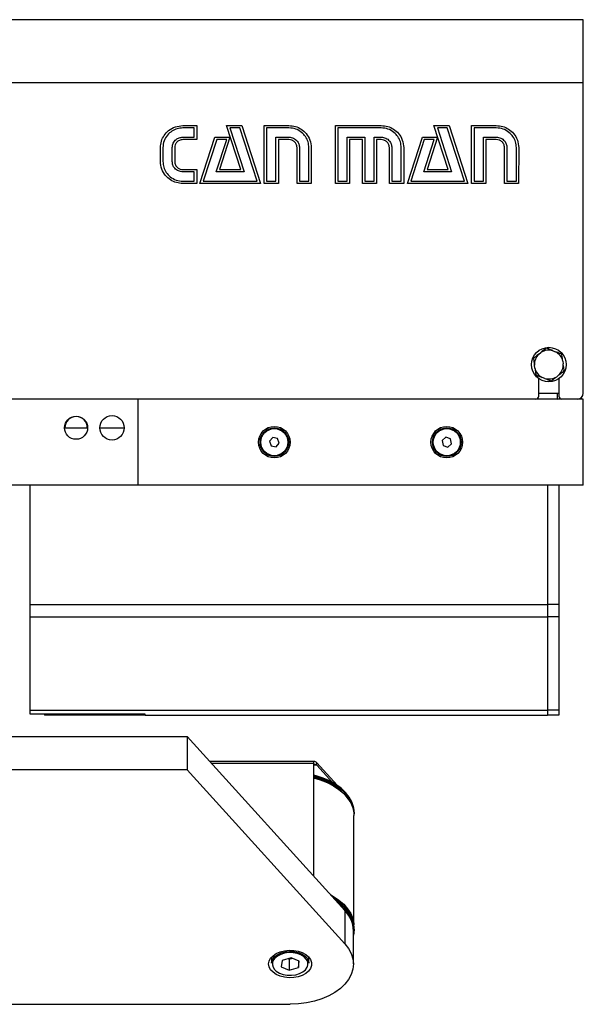
# Model space of a CAD drawing. Units: millimetres. Extents: x 20 to 410, y 10 to 287.
# Drawn here: x 192 to 202, y 230 to 248 of the extents above; entities that cross this region are included whole.
import ezdxf

# ---------------------------------------------------------------- set-up
doc = ezdxf.new("R2010")
doc.units = ezdxf.units.MM

msp = doc.modelspace()

# ---------------------------------------------------------------- linework, layer by layer
at = {"color": 7, "linetype": 'Continuous', "lineweight": 25}
for p, q in [((201.746967, 247.582544), (190.296967, 247.582544)), ((201.746967, 246.482544), (201.746967, 247.582544)), ((201.746967, 246.482544), (190.296967, 246.482544)), ((201.746967, 241.082544), (201.746967, 246.482544)), ((194.779884, 245.740461), (195.0203, 245.740461)), ((194.978634, 245.700252), (194.779884, 245.700252)), ((194.978634, 245.539002), (194.978634, 245.700252)), ((195.0203, 245.740461), (195.0203, 245.495669)), ((195.541759, 245.739002), (195.803842, 245.739002)), ((195.789259, 244.974419), (195.541759, 245.739002)), ((195.772175, 245.700252), (195.5978, 245.700252)), ((195.5978, 245.700252), (195.848425, 244.934211)), ((196.07155, 244.772961), (195.772175, 245.700252)), ((195.803842, 245.739002), (196.129259, 244.732544)), ((196.19405, 244.732544), (196.19405, 245.740461)), ((196.19405, 245.740461), (196.625925, 245.740461)), ((196.625925, 245.700252), (196.237175, 245.700252)), ((196.237175, 245.700252), (196.237175, 244.772961)), ((197.4353, 245.740461), (198.23155, 245.740461)), ((197.4353, 244.732544), (197.4353, 245.740461)), ((198.23155, 245.700252), (197.475509, 245.700252)), ((197.475509, 245.700252), (197.475509, 244.772961)), ((199.398009, 244.974419), (199.148842, 245.739002)), ((199.148842, 245.739002), (199.412384, 245.739002)), ((199.380717, 245.700252), (199.208009, 245.700252)), ((199.208009, 245.700252), (199.455509, 244.934211)), ((199.681759, 244.772961), (199.380717, 245.700252)), ((199.412384, 245.739002), (199.740717, 244.732544)), ((199.80405, 245.740461), (200.233217, 245.740461)), ((199.80405, 244.732544), (199.80405, 245.740461)), ((200.233217, 245.700252), (199.847384, 245.700252)), ((199.847384, 245.700252), (199.847384, 244.772961)), ((194.779884, 245.539002), (194.978634, 245.539002)), ((195.0203, 245.495669), (194.779884, 245.495669)), ((195.07655, 244.732544), (195.338634, 245.537544)), ((195.368842, 245.497127), (195.1328, 244.772961)), ((195.338634, 245.537544), (195.599259, 245.537544)), ((195.3603, 244.934211), (195.543217, 245.497127)), ((195.543217, 245.497127), (195.368842, 245.497127)), ((195.599259, 245.537544), (195.4178, 244.974419)), ((196.399884, 244.772961), (196.399884, 245.539002)), ((196.399884, 245.539002), (196.625925, 245.539002)), ((196.625925, 245.495669), (196.443217, 245.495669)), ((196.443217, 245.495669), (196.443217, 244.732544)), ((197.641134, 244.772961), (197.641134, 245.539002)), ((197.641134, 245.539002), (197.948009, 245.539002)), ((197.68155, 245.495669), (197.68155, 244.732544)), ((197.904675, 245.495669), (197.68155, 245.495669)), ((197.904675, 244.732544), (197.904675, 245.495669)), ((197.948009, 245.539002), (197.948009, 244.772961)), ((198.109259, 244.772961), (198.109259, 245.539002)), ((198.109259, 245.539002), (198.23155, 245.539002)), ((198.150925, 245.495669), (198.150925, 244.732544)), ((198.23155, 245.495669), (198.150925, 245.495669)), ((198.68655, 244.732544), (198.948634, 245.537544)), ((198.9803, 245.497127), (198.744259, 244.772961)), ((198.948634, 245.537544), (199.209259, 245.537544)), ((198.9703, 244.934211), (199.151759, 245.497127)), ((199.151759, 245.497127), (198.9803, 245.497127)), ((199.209259, 245.537544), (199.028009, 244.974419)), ((200.010092, 244.772961), (200.010092, 245.539002)), ((200.010092, 245.539002), (200.233217, 245.539002)), ((200.051759, 245.495669), (200.051759, 244.732544)), ((200.233217, 245.495669), (200.051759, 245.495669)), ((194.389675, 245.115669), (194.389675, 245.357544)), ((194.4328, 245.357544), (194.4328, 245.115669)), ((194.595509, 245.115669), (194.595509, 245.357544)), ((194.637384, 245.357544), (194.637384, 245.115669)), ((196.767175, 244.732544), (196.767175, 245.357544)), ((196.808842, 245.357544), (196.808842, 244.772961)), ((196.973009, 244.772961), (196.973009, 245.357544)), ((197.013425, 245.357544), (197.013425, 244.732544)), ((198.374259, 244.732544), (198.374259, 245.357544)), ((198.415925, 245.357544), (198.415925, 244.772961)), ((198.580092, 244.772961), (198.580092, 245.357544)), ((198.621759, 245.357544), (198.621759, 244.732544)), ((200.375717, 244.732544), (200.375717, 245.357544)), ((200.417592, 245.357544), (200.417592, 244.772961)), ((200.581759, 244.772961), (200.581759, 245.357544)), ((200.623425, 245.357544), (200.621967, 244.732544)), ((194.779884, 244.975877), (195.0203, 244.975877)), ((195.0203, 244.975877), (195.0203, 244.732544)), ((195.4178, 244.974419), (195.789259, 244.974419)), ((199.028009, 244.974419), (199.398009, 244.974419)), ((194.978634, 244.934211), (194.779884, 244.934211)), ((194.978634, 244.772961), (194.978634, 244.934211)), ((195.848425, 244.934211), (195.3603, 244.934211)), ((199.455509, 244.934211), (198.9703, 244.934211)), ((194.779884, 244.772961), (194.978634, 244.772961)), ((195.0203, 244.732544), (194.779884, 244.732544)), ((196.129259, 244.732544), (195.07655, 244.732544)), ((195.1328, 244.772961), (196.07155, 244.772961)), ((196.443217, 244.732544), (196.19405, 244.732544)), ((196.237175, 244.772961), (196.399884, 244.772961)), ((197.013425, 244.732544), (196.767175, 244.732544)), ((196.808842, 244.772961), (196.973009, 244.772961)), ((197.68155, 244.732544), (197.4353, 244.732544)), ((197.475509, 244.772961), (197.641134, 244.772961)), ((198.150925, 244.732544), (197.904675, 244.732544)), ((197.948009, 244.772961), (198.109259, 244.772961)), ((198.621759, 244.732544), (198.374259, 244.732544)), ((198.415925, 244.772961), (198.580092, 244.772961)), ((199.740717, 244.732544), (198.68655, 244.732544)), ((198.744259, 244.772961), (199.681759, 244.772961)), ((200.051759, 244.732544), (199.80405, 244.732544)), ((199.847384, 244.772961), (200.010092, 244.772961)), ((200.621967, 244.732544), (200.375717, 244.732544)), ((200.417592, 244.772961), (200.581759, 244.772961)), ((200.972432, 241.763347), (201.010432, 241.793544)), ((201.216128, 241.824185), (201.261279, 241.806374)), ((200.903271, 241.521882), (200.89612, 241.569889)), ((201.390663, 241.643556), (201.397814, 241.59555)), ((201.077806, 241.341253), (201.032655, 241.359064)), ((201.321502, 241.402091), (201.283502, 241.371894)), ((200.971967, 241.032544), (200.971967, 241.339049)), ((201.321967, 241.339049), (201.321967, 241.032544)), ((200.971967, 241.082544), (201.296967, 241.082544)), ((201.296967, 240.982544), (201.296967, 241.082544)), ((193.996967, 240.982544), (132.746967, 240.982544)), ((193.996967, 240.982544), (193.996967, 239.482544)), ((200.921967, 240.982544), (193.996967, 240.982544)), ((201.371967, 240.982544), (200.921967, 240.982544)), ((201.646967, 240.982544), (201.371967, 240.982544)), ((201.746967, 240.982544), (201.646967, 240.982544)), ((201.746967, 239.482544), (201.746967, 240.982544)), ((192.721967, 240.482544), (193.121967, 240.482544)), ((193.334467, 240.482544), (193.759467, 240.482544)), ((196.342261, 240.313892), (196.286664, 240.247492)), ((196.286664, 240.247492), (196.316371, 240.166143)), ((196.316371, 240.166143), (196.401673, 240.151196)), ((196.427564, 240.298944), (196.342261, 240.313892)), ((196.401673, 240.151196), (196.45727, 240.217596)), ((196.45727, 240.217596), (196.427564, 240.298944)), ((199.355313, 240.31753), (199.29004, 240.260615)), ((199.29004, 240.260615), (199.306694, 240.175628)), ((199.306694, 240.175628), (199.388621, 240.147558)), ((199.437241, 240.289459), (199.355313, 240.31753)), ((199.388621, 240.147558), (199.453894, 240.204473)), ((199.453894, 240.204473), (199.437241, 240.289459)), ((193.996967, 239.482544), (189.046967, 239.482544)), ((192.121967, 237.406808), (192.121967, 239.482544)), ((201.746967, 239.482544), (193.996967, 239.482544)), ((201.121967, 239.482544), (201.121967, 237.406808)), ((201.321967, 239.482544), (201.321967, 237.406808)), ((192.121967, 237.406808), (201.121967, 237.406808)), ((192.121967, 237.194676), (192.121967, 237.406808)), ((201.121967, 237.406808), (201.121967, 237.194676)), ((201.321967, 237.406808), (201.121967, 237.406808)), ((201.321967, 237.406808), (201.321967, 237.194676)), ((192.121967, 237.194676), (201.121967, 237.194676)), ((192.121967, 235.570412), (192.121967, 237.194676)), ((201.121967, 237.194676), (201.121967, 235.570412)), ((201.321967, 237.194676), (201.121967, 237.194676)), ((201.321967, 237.194676), (201.321967, 235.570412)), ((192.121967, 235.570412), (201.121967, 235.570412)), ((192.121967, 235.499442), (192.121967, 235.570412)), ((201.121967, 235.570412), (201.121967, 235.482544)), ((201.321967, 235.570412), (201.121967, 235.570412)), ((201.321967, 235.570412), (201.321967, 235.482544)), ((194.121967, 235.499442), (192.121967, 235.499442)), ((192.371967, 235.499442), (192.371967, 235.482544)), ((194.121967, 235.482544), (192.371967, 235.482544)), ((194.121967, 235.482544), (194.121967, 235.499442)), ((194.121967, 235.482544), (201.121967, 235.482544)), ((201.321967, 235.482544), (201.121967, 235.482544)), ((167.646967, 235.111165), (194.857181, 235.111165)), ((194.857181, 235.111165), (194.857181, 234.533374)), ((194.857181, 235.111165), (197.599595, 232.082685)), ((197.072037, 234.677158), (195.250193, 234.677158)), ((194.857181, 234.533374), (167.646967, 234.533374)), ((197.599595, 231.504894), (194.857181, 234.533374)), ((197.051112, 234.640915), (197.051112, 232.688381)), ((197.108847, 234.615677), (197.108847, 234.654196)), ((197.462409, 234.263754), (197.108847, 234.654196)), ((197.382633, 234.313332), (197.108847, 234.615677)), ((197.756967, 231.827096), (197.756967, 233.735029)), ((197.759467, 233.764515), (197.759467, 233.781252)), ((197.599595, 232.082685), (197.599595, 231.504894)), ((197.759467, 231.762834), (197.759467, 231.779571)), ((197.746967, 231.154228), (197.746967, 231.732019)), ((196.321967, 231.273507), (196.321967, 231.165783)), ((196.661873, 231.264249), (196.504977, 231.217469)), ((196.632061, 231.236803), (196.686831, 231.253133)), ((196.803864, 231.201008), (196.661873, 231.264249)), ((196.971967, 231.165783), (196.971967, 231.273507)), ((196.504977, 231.217469), (196.49007, 231.107447)), ((196.49007, 231.107447), (196.632061, 231.044206)), ((196.607104, 231.247919), (196.632061, 231.236803)), ((196.632061, 231.236803), (196.632061, 231.044206)), ((196.632061, 231.044206), (196.788957, 231.090986)), ((196.788957, 231.207647), (196.788957, 231.090986)), ((196.788957, 231.090986), (196.803864, 231.201008)), ((175.946967, 230.452895), (196.646967, 230.452895))]:
    msp.add_line(p, q, dxfattribs=at)
at = {"color": 8, "linetype": 'Continuous', "lineweight": 25}
for p, q in [((197.051112, 234.640915), (195.283012, 234.640915)), ((197.108847, 234.615677), (197.052131, 234.615677))]:
    msp.add_line(p, q, dxfattribs=at)
at = {"color": 7, "linetype": 'Continuous', "lineweight": 25, "flags": 128}
for points in [[(201.296967, 241.082544), (201.316476, 241.084465), (201.321967, 241.085719)], [(201.296967, 240.982544), (201.335985, 240.986387), (201.347386, 240.989003)], [(197.051112, 234.443376), (197.172218, 234.407206), (197.267356, 234.370024)], [(197.759467, 233.781252), (197.759177, 233.797453), (197.747222, 233.886201), (197.717916, 233.973294), (197.67172, 234.057359), (197.609363, 234.137069), (197.531828, 234.211167), (197.440339, 234.278486), (197.336338, 234.337963), (197.221465, 234.38866), (197.097532, 234.429778), (197.051112, 234.442096)], [(197.051112, 234.425359), (197.097532, 234.413041), (197.221465, 234.371923), (197.336338, 234.321226), (197.440339, 234.261749), (197.531828, 234.19443), (197.609363, 234.120332), (197.67172, 234.040622), (197.717916, 233.956557), (197.747222, 233.869464), (197.759177, 233.780716), (197.759467, 233.764515)], [(197.051112, 234.394161), (197.170428, 234.3591), (197.289478, 234.312124), (197.398306, 234.255967), (197.495181, 234.191522), (197.578562, 234.119816), (197.647122, 234.041987), (197.69977, 233.959276), (197.73567, 233.872996), (197.754249, 233.784522), (197.756967, 233.735029)], [(197.352746, 232.355283), (197.398306, 232.329996), (197.495181, 232.265551), (197.578562, 232.193844), (197.647122, 232.116016), (197.69977, 232.033304), (197.73567, 231.947025), (197.754249, 231.858551), (197.756351, 231.832642)], [(197.759467, 231.779571), (197.759177, 231.795772), (197.747222, 231.88452), (197.717916, 231.971613), (197.67172, 232.055678), (197.609363, 232.135388), (197.531828, 232.209486), (197.440339, 232.276805), (197.402749, 232.300064)], [(197.759467, 231.762834), (197.753591, 231.690031), (197.746967, 231.656805)], [(197.599595, 231.504894), (197.663235, 231.422616), (197.709485, 231.335746), (197.737556, 231.24577), (197.746967, 231.154228), (197.737556, 231.062685), (197.709485, 230.972709), (197.663235, 230.885839), (197.599595, 230.803561), (197.519656, 230.727284), (197.424785, 230.658311), (197.316605, 230.597823), (197.196967, 230.546856), (197.067919, 230.506281), (196.931668, 230.476793), (196.790546, 230.458895), (196.646967, 230.452895)], [(196.271967, 231.154228), (196.280734, 231.205625), (196.306626, 231.254619), (196.348432, 231.298919), (196.404197, 231.336453), (196.471314, 231.365467), (196.546644, 231.384603), (196.626665, 231.392967), (196.707635, 231.390168), (196.785769, 231.376337), (196.857412, 231.35212), (196.919215, 231.31865), (196.968289, 231.277492), (197.002337, 231.23057), (197.019769, 231.180078), (197.019769, 231.128377), (197.002337, 231.077886), (196.968289, 231.030964), (196.919215, 230.989805), (196.857412, 230.956335), (196.785769, 230.932118), (196.707635, 230.918287), (196.626665, 230.915488), (196.546644, 230.923852), (196.471314, 230.942988), (196.404197, 230.972002), (196.348432, 231.009536), (196.306626, 231.053836), (196.280734, 231.10283), (196.271967, 231.154228)], [(196.321967, 231.165783), (196.325347, 231.19559), (196.344797, 231.242076), (196.380538, 231.284449), (196.430642, 231.320424), (196.492408, 231.348063), (196.562506, 231.365876), (196.637158, 231.372901), (196.712338, 231.36876), (196.783994, 231.353677), (196.848263, 231.328465), (196.901681, 231.294482), (196.941366, 231.253561)], [(196.927778, 231.237954), (196.888192, 231.278368), (196.834586, 231.311567), (196.770076, 231.335622), (196.698412, 231.349135), (196.623758, 231.351321), (196.550452, 231.342052), (196.482756, 231.321868), (196.424603, 231.291941), (196.379374, 231.254011), (196.359114, 231.227593)], [(196.941366, 231.253561), (196.96518, 231.207908), (196.971967, 231.165783)], [(196.373781, 231.060808), (196.405743, 231.030087), (196.459349, 230.996888), (196.523858, 230.972833), (196.595523, 230.95932), (196.670177, 230.957134), (196.743482, 230.966403), (196.811178, 230.986587), (196.869331, 231.016514), (196.914561, 231.054444), (196.944239, 231.098173), (196.948347, 231.107942)]]:
    msp.add_lwpolyline(points, dxfattribs=at)
at = {"color": 7, "linetype": 'Continuous', "lineweight": 25}
for centre, radius in [((201.146967, 241.582719), 0.3), ((192.921967, 240.482544), 0.2), ((193.546967, 240.482544), 0.2125), ((196.371967, 240.232544), 0.275), ((199.371967, 240.232544), 0.275), ((196.371967, 240.232544), 0.25), ((196.371967, 240.232544), 0.235), ((199.371967, 240.232544), 0.25), ((199.371967, 240.232544), 0.235)]:
    msp.add_circle(centre, radius, dxfattribs=at)
for centre, radius, start, end in [((201.146967, 241.582719), 0.251175, 134.0170528, 182.9280478), ((201.146967, 241.582719), 0.251175, 74.0170528, 122.9280478), ((201.146967, 241.582719), 0.251175, 14.0170528, 62.9280478), ((201.146967, 241.582719), 0.251175, 314.0170528, 2.9280478), ((201.146967, 241.582719), 0.251175, 194.0170528, 242.9280478), ((201.146967, 241.582719), 0.251175, 254.0170528, 302.9280478), ((200.921967, 241.032544), 0.05, 270, 0), ((201.371967, 241.032544), 0.05, 180, 270), ((201.646967, 241.082544), 0.1, 270, 0), ((192.921967, 240.482544), 0.195, 0, 180), ((196.848414, 233.402202), 1.022557, 37.4239199, 78.5666873), ((197.153526, 231.706848), 0.595593, 8.9699125, 54.0021178), ((197.223027, 231.718127), 0.524125, 1.518841, 44.0716041)]:
    msp.add_arc(centre, radius, start, end, dxfattribs=at)
at = {"color": 8, "linetype": 'Continuous', "lineweight": 25}
for centre, radius, start, end in [((197.139551, 231.716345), 0.621657, 4.2888021, 61.4103161), ((196.47731, 231.153949), 0.139261, 148.07421, 221.9765645), ((196.822815, 231.154715), 0.133963, 339.5643984, 38.4152897)]:
    msp.add_arc(centre, radius, start, end, dxfattribs=at)
at = {"color": 7, "linetype": 'Continuous', "lineweight": 25}
for major_axis, ratio, start_param, end_param in [((-0.043729, 0.098592), 0.38235771, 5.423848795, 6.994645122), ((0.05415, -0.043261), 0.462953953, 1.925055751, 3.495852078)]:
    msp.add_ellipse((197.108847, 234.577158), major_axis=major_axis, ratio=ratio, start_param=start_param, end_param=end_param, dxfattribs=at)
for points, knots in [([(194.389675, 245.357544), (194.392823, 245.395358), (194.399119, 245.471002), (194.452107, 245.573796), (194.533504, 245.662514), (194.646372, 245.72753), (194.735385, 245.736151), (194.779884, 245.740461)], [0, 0, 0, 0, 0.186728677, 0.37353662, 0.5602924, 0.780181362, 1, 1, 1, 1]), ([(194.779884, 245.700252), (194.746195, 245.697527), (194.678809, 245.692075), (194.586221, 245.646867), (194.506223, 245.575434), (194.444968, 245.47668), (194.436855, 245.397246), (194.4328, 245.357544)], [0, 0, 0, 0, 0.186789432, 0.373631837, 0.560383982, 0.780271609, 1, 1, 1, 1]), ([(196.625925, 245.740461), (196.663606, 245.737462), (196.738975, 245.731466), (196.842557, 245.681177), (196.932692, 245.601902), (197.000063, 245.490694), (197.008972, 245.401919), (197.013425, 245.357544)], [0, 0, 0, 0, 0.186795753, 0.373628049, 0.560393486, 0.780255593, 1, 1, 1, 1]), ([(196.973009, 245.357544), (196.970122, 245.391233), (196.964347, 245.458628), (196.917593, 245.550508), (196.845129, 245.629706), (196.744991, 245.688546), (196.665605, 245.696351), (196.625925, 245.700252)], [0, 0, 0, 0, 0.18670248, 0.373507332, 0.560333404, 0.780239983, 1, 1, 1, 1]), ([(198.23155, 245.740461), (198.269326, 245.737413), (198.344886, 245.731316), (198.449047, 245.68151), (198.539705, 245.602232), (198.607804, 245.491033), (198.617109, 245.402027), (198.621759, 245.357544)], [0, 0, 0, 0, 0.186789703, 0.373626633, 0.560415149, 0.780309782, 1, 1, 1, 1]), ([(198.580092, 245.357544), (198.577221, 245.391297), (198.571476, 245.458828), (198.524196, 245.550733), (198.450982, 245.629422), (198.350848, 245.68852), (198.271307, 245.696342), (198.23155, 245.700252)], [0, 0, 0, 0, 0.186697263, 0.373530733, 0.560340459, 0.780245998, 1, 1, 1, 1]), ([(200.233217, 245.740461), (200.270984, 245.737409), (200.346531, 245.731303), (200.450748, 245.681567), (200.54115, 245.602043), (200.609572, 245.491075), (200.618809, 245.402042), (200.623425, 245.357544)], [0, 0, 0, 0, 0.1867822867, 0.373629136, 0.5604208683, 0.7803048874, 1, 1, 1, 1]), ([(200.581759, 245.357544), (200.578887, 245.391297), (200.573142, 245.458828), (200.525863, 245.550733), (200.452649, 245.629422), (200.352515, 245.68852), (200.272974, 245.696342), (200.233217, 245.700252)], [0, 0, 0, 0, 0.186697263, 0.373530733, 0.560340459, 0.780245998, 1, 1, 1, 1]), ([(194.595509, 245.357544), (194.598981, 245.38439), (194.605927, 245.438106), (194.656358, 245.497062), (194.716649, 245.53256), (194.758815, 245.536856), (194.779884, 245.539002)], [0, 0, 0, 0, 0.279413881, 0.559072805, 0.779679129, 1, 1, 1, 1]), ([(194.779884, 245.495669), (194.759333, 245.493065), (194.718237, 245.487859), (194.671457, 245.451553), (194.642483, 245.406089), (194.639083, 245.373718), (194.637384, 245.357544)], [0, 0, 0, 0, 0.279643784, 0.55921217, 0.779752428, 1, 1, 1, 1]), ([(196.625925, 245.539002), (196.652538, 245.535357), (196.705807, 245.528061), (196.765961, 245.480123), (196.802558, 245.420539), (196.806748, 245.37854), (196.808842, 245.357544)], [0, 0, 0, 0, 0.279394178, 0.559258164, 0.779671351, 1, 1, 1, 1]), ([(196.767175, 245.357544), (196.76461, 245.378116), (196.759481, 245.41925), (196.720749, 245.464365), (196.674323, 245.490981), (196.642054, 245.494107), (196.625925, 245.495669)], [0, 0, 0, 0, 0.279588217, 0.559016299, 0.779592137, 1, 1, 1, 1]), ([(198.23155, 245.539002), (198.258285, 245.535395), (198.311777, 245.528179), (198.372706, 245.480672), (198.409569, 245.420816), (198.413807, 245.378632), (198.415925, 245.357544)], [0, 0, 0, 0, 0.279513475, 0.55927248, 0.779678024, 1, 1, 1, 1]), ([(198.374259, 245.357544), (198.371322, 245.37804), (198.365438, 245.419098), (198.326648, 245.464183), (198.280053, 245.490853), (198.247712, 245.494064), (198.23155, 245.495669)], [0, 0, 0, 0, 0.278969664, 0.55883061, 0.779534496, 1, 1, 1, 1]), ([(200.233217, 245.539002), (200.260009, 245.535564), (200.31363, 245.528683), (200.374107, 245.480499), (200.41116, 245.420832), (200.415449, 245.378633), (200.417592, 245.357544)], [0, 0, 0, 0, 0.27945368, 0.559291378, 0.779747273, 1, 1, 1, 1]), ([(200.375717, 245.357544), (200.3731, 245.378218), (200.367866, 245.419558), (200.328948, 245.465044), (200.281909, 245.491265), (200.249444, 245.494201), (200.233217, 245.495669)], [0, 0, 0, 0, 0.279548823, 0.558971928, 0.779567288, 1, 1, 1, 1]), ([(194.779884, 244.732544), (194.742095, 244.735594), (194.666506, 244.741696), (194.562302, 244.791548), (194.471693, 244.870913), (194.40321, 244.982004), (194.394185, 245.071129), (194.389675, 245.115669)], [0, 0, 0, 0, 0.1867685267, 0.3735982428, 0.5603642, 0.7802911385, 1, 1, 1, 1]), ([(194.4328, 245.115669), (194.435647, 245.081959), (194.441342, 245.014526), (194.488369, 244.922795), (194.560495, 244.843303), (194.6608, 244.78461), (194.740194, 244.776843), (194.779884, 244.772961)], [0, 0, 0, 0, 0.186717581, 0.373504827, 0.560295038, 0.780186043, 1, 1, 1, 1]), ([(194.779884, 244.934211), (194.753106, 244.937733), (194.699535, 244.944779), (194.638804, 244.992597), (194.601806, 245.052357), (194.597608, 245.094566), (194.595509, 245.115669)], [0, 0, 0, 0, 0.279572347, 0.55931407, 0.779677795, 1, 1, 1, 1]), ([(194.637384, 245.115669), (194.640291, 245.095033), (194.646109, 245.053728), (194.684545, 245.008029), (194.73108, 244.980543), (194.763619, 244.977432), (194.779884, 244.975877)], [0, 0, 0, 0, 0.279355485, 0.559153822, 0.77964593, 1, 1, 1, 1]), ([(200.972432, 241.763347), (200.950865, 241.746209), (200.918269, 241.720306), (200.888501, 241.696651), (200.878429, 241.688647)], [0, 0, 0, 0, 0.661642452, 1, 1, 1, 1]), ([(201.104435, 241.868244), (201.085162, 241.852929), (201.054992, 241.828953), (201.022256, 241.80294), (201.010432, 241.793544)], [0, 0, 0, 0, 0.638791909, 1, 1, 1, 1]), ([(201.216128, 241.824185), (201.190502, 241.834293), (201.151772, 241.849571), (201.116402, 241.863523), (201.104435, 241.868244)], [0, 0, 0, 0, 0.661642452, 1, 1, 1, 1]), ([(201.372973, 241.762315), (201.350073, 241.771348), (201.314224, 241.785489), (201.275329, 241.800832), (201.261279, 241.806374)], [0, 0, 0, 0, 0.638791909, 1, 1, 1, 1]), ([(201.390663, 241.643556), (201.388465, 241.658316), (201.382304, 241.699673), (201.376625, 241.737797), (201.372973, 241.762315)], [0, 0, 0, 0, 0.356875871, 1, 1, 1, 1]), ([(200.878429, 241.688647), (200.879045, 241.684512), (200.884158, 241.650189), (200.89015, 241.609963), (200.895625, 241.573209), (200.89612, 241.569889)], [0, 0, 0, 0, 0.110822609, 0.919678417, 1, 1, 1, 1]), ([(201.415505, 241.476791), (201.414889, 241.480927), (201.409776, 241.51525), (201.403784, 241.555475), (201.398309, 241.592229), (201.397814, 241.59555)], [0, 0, 0, 0, 0.1108226091, 0.919678417, 1, 1, 1, 1]), ([(200.903271, 241.521882), (200.90547, 241.507122), (200.91163, 241.465765), (200.917309, 241.427641), (200.920961, 241.403123)], [0, 0, 0, 0, 0.356875871, 1, 1, 1, 1]), ([(200.920961, 241.403123), (200.943861, 241.39409), (200.97971, 241.379949), (201.018606, 241.364606), (201.032655, 241.359064)], [0, 0, 0, 0, 0.638791909, 1, 1, 1, 1]), ([(201.189499, 241.297194), (201.208772, 241.31251), (201.238943, 241.336485), (201.271678, 241.362498), (201.283502, 241.371894)], [0, 0, 0, 0, 0.638791909, 1, 1, 1, 1]), ([(201.321502, 241.402091), (201.343069, 241.419229), (201.375665, 241.445132), (201.405433, 241.468787), (201.415505, 241.476791)], [0, 0, 0, 0, 0.661642452, 1, 1, 1, 1]), ([(201.077806, 241.341253), (201.103432, 241.331145), (201.142163, 241.315867), (201.177532, 241.301915), (201.189499, 241.297194)], [0, 0, 0, 0, 0.661642452, 1, 1, 1, 1])]:
    msp.add_open_spline(points, degree=3, knots=knots, dxfattribs=at)

doc.saveas('drawing.dxf')
